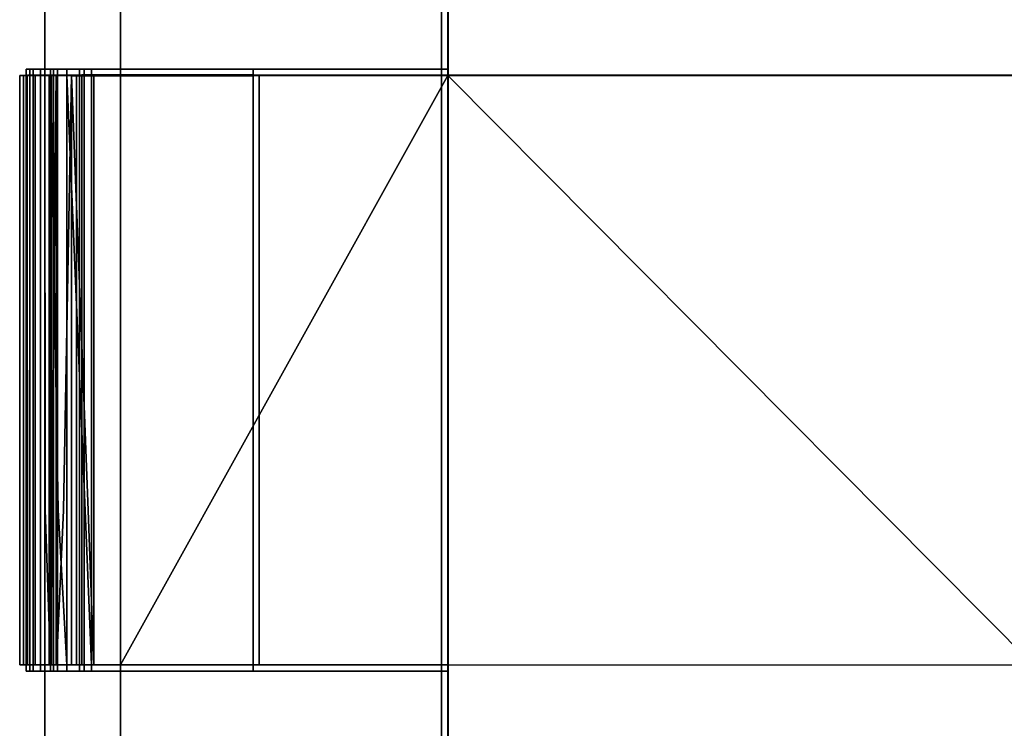
# Model space of a CAD drawing. Units: inches. Extents: x -5.7 to 5.7, y -6.1 to 6.1.
# Drawn here: x -5.7 to -3.3, y 0 to 1.8 of the extents above; entities that cross this region are included whole.
import ezdxf

# ---------------------------------------------------------------- set-up
doc = ezdxf.new("R2010")
doc.units = ezdxf.units.IN
doc.header["$MEASUREMENT"] = 0
doc.layers.add('Knoll Studio Chair Cushion', color=2, linetype='Continuous')
doc.layers.add('Knoll Studio Chair Frame', color=2, linetype='Continuous')

msp = doc.modelspace()

# ---------------------------------------------------------------- linework, layer by layer
at = {"layer": 'Knoll Studio Chair Cushion'}
for points in [[(-4.6672, 6.0971, 12.6681), (-4.6672, 0, 12.897), (-4.6672, 5.7779, 12.3528), (-4.6672, 5.9776, 12.4698)], [(-4.6838, 2.1159, 12.9966), (-4.6838, 2.1159, 12.95), (-4.6838, 1.6549, 12.9294), (-4.6838, 1.6549, 12.9527)], [(-4.6838, 2.1159, 12.9966), (-4.6838, 1.6549, 12.9527), (-4.6838, -0.1954, 12.9439)], [(-4.6681, 1.6549, 12.9294), (-4.6838, 1.6549, 12.9294), (-4.6838, 2.1159, 12.95), (-4.6681, 2.1159, 12.95)], [(-4.6681, 2.1159, 12.9966), (-4.6838, 2.1159, 12.9966), (-4.6838, -0.1954, 12.9439), (-4.6681, -0.1954, 12.9439)], [(-4.6681, 2.1167, 12.9344), (-3.2181, 2.1167, 12.9344), (-3.2181, 1.6555, 12.9138), (-4.6681, 1.6555, 12.9138)], [(-4.6681, 2.1159, 12.95), (-4.6681, 2.1167, 12.9344), (-4.6681, 1.6555, 12.9138), (-4.6681, 1.6549, 12.9294)], [(-4.6681, 1.6549, 12.9294), (-3.2181, 1.6549, 12.9294), (-3.2181, 2.1159, 12.95), (-4.6681, 2.1159, 12.95)], [(-4.6681, 2.1159, 12.9966), (-3.2181, 2.1159, 12.9966), (-3.2181, -0.1954, 12.9439), (-4.6681, -0.1954, 12.9439)], [(-4.6681, -0.1954, 12.9439), (-4.6681, -0.1953, 12.9596), (-4.6681, 2.1151, 13.0122), (-4.6681, 2.1159, 12.9966)], [(-4.6681, 2.1159, 12.95), (-4.6681, 2.1159, 12.9966), (-4.6681, -0.1954, 12.9439), (-4.6681, 1.6549, 12.9527)], [(-4.6681, 2.1159, 12.95), (-4.6681, 1.6549, 12.9527), (-4.6681, 1.6549, 12.9294)], [(-4.6681, -0.1953, 12.9596), (-3.2181, -0.1953, 12.9596), (-3.2181, 2.1151, 13.0122), (-4.6681, 2.1151, 13.0122)], [(-5.6528, 1.6705, 12.8135), (-5.667, 1.6705, 12.7418), (-5.7135, 1.6705, 12.7418), (-5.7044, 1.6705, 12.8065)], [(-5.7135, 1.6705, 12.7418), (-5.667, 1.6705, 12.7418), (-5.667, 1.6705, 11.7916), (-5.7135, 1.6705, 11.7916)], [(-5.7135, 1.6705, 11.7916), (-5.667, 1.6705, 11.7916), (-5.6528, 1.6705, 11.7197), (-5.6958, 1.6705, 11.7019)], [(-5.6958, 1.6549, 11.7019), (-5.7135, 1.6549, 11.7916), (-5.7135, 1.6705, 11.7916), (-5.6958, 1.6705, 11.7019)], [(-5.7135, 1.6549, 11.7916), (-5.7135, 1.6549, 12.7418), (-5.7135, 1.6705, 12.7418), (-5.7135, 1.6705, 11.7916)], [(-5.7135, 1.6549, 12.7418), (-5.7044, 1.6549, 12.8065), (-5.7044, 1.6705, 12.8065), (-5.7135, 1.6705, 12.7418)], [(-5.6356, 1.6705, 12.9163), (-5.6528, 1.6705, 12.8135), (-5.7044, 1.6705, 12.8065), (-5.6777, 1.6705, 12.8663)], [(-5.7044, 1.6549, 12.8065), (-5.6777, 1.6549, 12.8663), (-5.6777, 1.6705, 12.8663), (-5.7044, 1.6705, 12.8065)], [(-5.6451, 1.6705, 11.6258), (-5.6958, 1.6705, 11.7019), (-5.6528, 1.6705, 11.7197)], [(-5.6451, 1.6549, 11.6258), (-5.6958, 1.6549, 11.7019), (-5.6958, 1.6705, 11.7019), (-5.6451, 1.6705, 11.6258)], [(-5.6777, 1.6549, 12.8663), (-5.6356, 1.6549, 12.9163), (-5.6356, 1.6705, 12.9163), (-5.6777, 1.6705, 12.8663)], [(-5.6528, 1.6549, 12.8135), (-5.667, 1.6549, 12.7418), (-5.667, 1.6705, 12.7418), (-5.6528, 1.6705, 12.8135)], [(-5.667, 1.6549, 12.7418), (-5.667, 1.6549, 11.7916), (-5.667, 1.6705, 11.7916), (-5.667, 1.6705, 12.7418)], [(-5.667, 1.6549, 11.7916), (-5.6528, 1.6549, 11.7197), (-5.6528, 1.6705, 11.7197), (-5.667, 1.6705, 11.7916)], [(-5.5812, 1.6705, 12.9527), (-5.6122, 1.6705, 12.8744), (-5.6528, 1.6705, 12.8135), (-5.6356, 1.6705, 12.9163)], [(-5.6528, 1.6705, 11.7197), (-5.6122, 1.6705, 11.6587), (-5.5692, 1.6705, 11.5748), (-5.6451, 1.6705, 11.6258)], [(-5.6122, 1.6549, 12.8744), (-5.6528, 1.6549, 12.8135), (-5.6528, 1.6705, 12.8135), (-5.6122, 1.6705, 12.8744)], [(-5.6528, 1.6549, 11.7197), (-5.6122, 1.6549, 11.6587), (-5.6122, 1.6705, 11.6587), (-5.6528, 1.6705, 11.7197)], [(-5.5692, 1.6549, 11.5748), (-5.6451, 1.6549, 11.6258), (-5.6451, 1.6705, 11.6258), (-5.5692, 1.6705, 11.5748)], [(-5.6356, 1.6549, 12.9163), (-5.5812, 1.6549, 12.9527), (-5.5812, 1.6705, 12.9527), (-5.6356, 1.6705, 12.9163)], [(-5.4795, 1.6705, 12.9294), (-5.5513, 1.6705, 12.9151), (-5.6122, 1.6705, 12.8744), (-5.5812, 1.6705, 12.9527)], [(-5.6122, 1.6705, 11.6587), (-5.5514, 1.6705, 11.6179), (-5.4795, 1.6705, 11.5569), (-5.5692, 1.6705, 11.5748)], [(-5.5513, 1.6549, 12.9151), (-5.6122, 1.6549, 12.8744), (-5.6122, 1.6705, 12.8744), (-5.5513, 1.6705, 12.9151)], [(-5.6122, 1.6549, 11.6587), (-5.5514, 1.6549, 11.6179), (-5.5514, 1.6705, 11.6179), (-5.6122, 1.6705, 11.6587)], [(-4.6681, 1.6705, 12.9294), (-5.4795, 1.6705, 12.9294), (-5.5812, 1.6705, 12.9527), (-4.6681, 1.6705, 12.9527)], [(-5.5812, 1.6549, 12.9527), (-4.6681, 1.6549, 12.9527), (-4.6681, 1.6705, 12.9527), (-5.5812, 1.6705, 12.9527)], [(-5.4795, 1.6549, 11.5569), (-5.5692, 1.6549, 11.5748), (-5.5692, 1.6705, 11.5748), (-5.4795, 1.6705, 11.5569)], [(-5.5514, 1.6705, 11.6179), (-5.4795, 1.6705, 11.6035), (-5.151, 1.6705, 11.6035), (-5.4795, 1.6705, 11.5569)], [(-5.5514, 1.6549, 11.6179), (-5.4795, 1.6549, 11.6035), (-5.4795, 1.6705, 11.6035), (-5.5514, 1.6705, 11.6179)], [(-5.4795, 1.6549, 12.9294), (-5.5513, 1.6549, 12.9151), (-5.5513, 1.6705, 12.9151), (-5.4795, 1.6705, 12.9294)], [(-5.151, 1.6705, 11.6035), (-5.151, 1.6705, 11.5569), (-5.4795, 1.6705, 11.5569)], [(-5.4795, 1.6549, 12.9294), (-5.4795, 1.6705, 12.9294), (-4.6681, 1.6705, 12.9294), (-4.6681, 1.6549, 12.9294)], [(-5.151, 1.6549, 11.6035), (-5.151, 1.6705, 11.6035), (-5.4795, 1.6705, 11.6035), (-5.4795, 1.6549, 11.6035)], [(-5.4795, 1.6549, 11.5569), (-5.4795, 1.6705, 11.5569), (-5.151, 1.6705, 11.5569), (-5.151, 1.6549, 11.5569)], [(-5.151, 1.6549, 11.6035), (-5.151, 1.6549, 11.5569), (-5.151, 1.6705, 11.5569), (-5.151, 1.6705, 11.6035)], [(-4.6681, 1.6549, 12.9527), (-4.6681, 1.6549, 12.9294), (-4.6681, 1.6705, 12.9294), (-4.6681, 1.6705, 12.9527)], [(-5.7292, 1.6549, 11.7916), (-5.7103, 1.6554, 11.6961), (-5.7102, 0.1954, 11.6309), (-5.7292, 0.1954, 11.7264)], [(-5.6958, 1.6549, 11.7019), (-5.7096, 1.6553, 11.6963), (-5.7292, 1.6549, 11.7916), (-5.7135, 1.6549, 11.7916)], [(-5.7195, 1.6547, 12.8108), (-5.7292, 1.6549, 12.7418), (-5.7292, 0.1954, 12.7099), (-5.7195, 0.1954, 12.7789)], [(-5.7044, 1.6549, 12.8065), (-5.7135, 1.6549, 12.7418), (-5.7292, 1.6549, 12.7418), (-5.7192, 1.6547, 12.8107)], [(-5.7135, 0.1954, 12.7099), (-5.7292, 0.1954, 12.7099), (-5.7292, 1.6549, 12.7418), (-5.7135, 1.6549, 12.7418)], [(-5.7135, 0.1954, 11.7264), (-5.7135, 1.6549, 11.7916), (-5.7292, 1.6549, 11.7916), (-5.7292, 0.1954, 11.7264)], [(-5.7292, 1.6549, 12.7418), (-5.7292, 1.6549, 11.7916), (-5.7292, 0.1954, 11.7264), (-5.7292, 0.1954, 12.7099)], [(-5.7135, 1.6549, 12.7418), (-5.7292, 1.6549, 12.7418), (-5.7292, 0.1954, 12.7099), (-5.7135, 0.1954, 12.7099)], [(-5.7135, 1.6549, 12.7418), (-5.7135, 1.6549, 11.7916), (-5.7292, 1.6549, 11.7916), (-5.7292, 1.6549, 12.7418)], [(-5.7135, 1.6549, 11.7916), (-5.7135, 0.1954, 11.7264), (-5.7292, 0.1954, 11.7264), (-5.7292, 1.6549, 11.7916)], [(-5.691, 1.6545, 12.8746), (-5.7195, 1.6547, 12.8108), (-5.7195, 0.1954, 12.7789), (-5.691, 0.1953, 12.8427)], [(-5.6777, 1.6549, 12.8663), (-5.7044, 1.6549, 12.8065), (-5.7192, 1.6547, 12.8107), (-5.6904, 1.6546, 12.8742)], [(-5.7135, 1.6549, 12.7418), (-5.7044, 1.6549, 12.8065), (-5.7044, 0.1954, 12.7747), (-5.7135, 0.1954, 12.7099)], [(-5.7135, 1.6549, 11.7916), (-5.7135, 0.1954, 11.7264), (-5.6957, 0.1954, 11.6369), (-5.6958, 1.6549, 11.7019)], [(-5.7135, 1.6549, 12.7418), (-5.7135, 0.1954, 12.7099), (-5.7135, 0.1954, 11.7264), (-5.7135, 1.6549, 11.7916)], [(-5.6528, 1.6549, 12.8135), (-5.7044, 1.6549, 12.8065), (-5.7135, 1.6549, 12.7418), (-5.667, 1.6549, 12.7418)], [(-5.7135, 1.6549, 12.7418), (-5.7135, 1.6549, 11.7916), (-5.667, 1.6549, 11.7916), (-5.667, 1.6549, 12.7418)], [(-5.7135, 1.6549, 11.7916), (-5.6958, 1.6549, 11.7019), (-5.6528, 1.6549, 11.7197), (-5.667, 1.6549, 11.7916)], [(-5.7103, 1.6554, 11.6961), (-5.6561, 1.6558, 11.6147), (-5.6561, 0.1955, 11.5499), (-5.7102, 0.1954, 11.6309)], [(-5.6958, 1.6549, 11.7019), (-5.6451, 1.6549, 11.6258), (-5.6558, 1.6557, 11.615), (-5.7096, 1.6553, 11.6963)], [(-5.7044, 1.6549, 12.8065), (-5.6777, 1.6549, 12.8663), (-5.6777, 0.1954, 12.8344), (-5.7044, 0.1954, 12.7747)], [(-5.6356, 1.6549, 12.9163), (-5.6777, 1.6549, 12.8663), (-5.7044, 1.6549, 12.8065), (-5.6528, 1.6549, 12.8135)], [(-5.6958, 1.6549, 11.7019), (-5.6957, 0.1954, 11.6369), (-5.645, 0.1954, 11.5609), (-5.6451, 1.6549, 11.6258)], [(-5.6958, 1.6549, 11.7019), (-5.6451, 1.6549, 11.6258), (-5.6122, 1.6549, 11.6587), (-5.6528, 1.6549, 11.7197)], [(-5.6459, 1.6544, 12.928), (-5.691, 1.6545, 12.8746), (-5.691, 0.1953, 12.8427), (-5.6459, 0.1953, 12.896)], [(-5.6777, 1.6549, 12.8663), (-5.6904, 1.6546, 12.8742), (-5.6456, 1.6544, 12.9277), (-5.6356, 1.6549, 12.9163)], [(-5.6777, 1.6549, 12.8663), (-5.6356, 1.6549, 12.9163), (-5.6356, 0.1954, 12.8843), (-5.6777, 0.1954, 12.8344)], [(-5.6528, 1.6549, 12.8135), (-5.6384, 1.6551, 12.8074), (-5.6514, 1.6549, 12.7418), (-5.667, 1.6549, 12.7418)], [(-5.667, 1.6549, 12.7418), (-5.667, 0.1954, 12.7099), (-5.6528, 0.1954, 12.7817), (-5.6657, 0.5793, 12.736)], [(-5.6528, 0.1954, 12.7817), (-5.6528, 1.6549, 12.8135), (-5.667, 1.6549, 12.7418), (-5.6657, 0.5793, 12.736)], [(-5.667, 0.1954, 12.7099), (-5.667, 1.6549, 12.7418), (-5.6514, 1.6549, 12.7418), (-5.6514, 0.1954, 12.7099)], [(-5.6528, 0.1954, 11.6547), (-5.667, 0.1954, 11.7264), (-5.667, 1.6549, 11.7916), (-5.6528, 1.6549, 11.7197)], [(-5.6528, 1.6549, 11.7197), (-5.667, 1.6549, 11.7916), (-5.6514, 1.6549, 11.7916), (-5.6384, 1.6544, 11.7257)], [(-5.667, 1.6549, 11.7916), (-5.667, 0.1954, 11.7264), (-5.6514, 0.1954, 11.7264), (-5.6514, 1.6549, 11.7916)], [(-5.667, 0.1954, 11.7264), (-5.667, 0.1954, 12.7099), (-5.667, 1.6549, 12.7418), (-5.667, 1.6549, 11.7916)], [(-5.667, 1.6549, 11.7916), (-5.6514, 1.6549, 11.7916), (-5.6514, 0.1954, 11.7264), (-5.667, 0.1954, 11.7264)], [(-5.667, 1.6549, 11.7916), (-5.667, 1.6549, 12.7418), (-5.6514, 1.6549, 12.7418), (-5.6514, 1.6549, 11.7916)], [(-5.667, 1.6549, 12.7418), (-5.667, 0.1954, 12.7099), (-5.6514, 0.1954, 12.7099), (-5.6514, 1.6549, 12.7418)], [(-5.6561, 1.6558, 11.6147), (-5.5752, 1.656, 11.5604), (-5.575, 0.1955, 11.4957), (-5.6561, 0.1955, 11.5499)], [(-5.6451, 1.6549, 11.6258), (-5.5692, 1.6549, 11.5748), (-5.5752, 1.656, 11.5604), (-5.6558, 1.6557, 11.615)], [(-5.6122, 1.6549, 12.8744), (-5.601, 1.6553, 12.8634), (-5.6384, 1.6551, 12.8074), (-5.6528, 1.6549, 12.8135)], [(-5.6121, 0.1954, 12.8425), (-5.6339, 0.5782, 12.8199), (-5.6528, 1.6549, 12.8135), (-5.6528, 0.1954, 12.7817)], [(-5.6528, 1.6549, 12.8135), (-5.6339, 0.5782, 12.8199), (-5.6121, 0.1954, 12.8425), (-5.6122, 1.6549, 12.8744)], [(-5.6121, 0.1954, 11.5938), (-5.6528, 0.1954, 11.6547), (-5.6528, 1.6549, 11.7197), (-5.6122, 1.6549, 11.6587)], [(-5.6122, 1.6549, 11.6587), (-5.6528, 1.6549, 11.7197), (-5.6384, 1.6544, 11.7257), (-5.6012, 1.654, 11.6698)], [(-5.5812, 1.6549, 12.9527), (-5.6356, 1.6549, 12.9163), (-5.6528, 1.6549, 12.8135), (-5.6122, 1.6549, 12.8744)], [(-5.6514, 0.1954, 12.7099), (-5.6514, 1.6549, 12.7418), (-5.6384, 1.6551, 12.8074), (-5.6502, 0.5793, 12.7342)], [(-5.6384, 1.6551, 12.8074), (-5.6383, 0.1954, 12.7757), (-5.6514, 0.1954, 12.7099), (-5.6502, 0.5793, 12.7342)], [(-5.6384, 1.6544, 11.7257), (-5.6514, 1.6549, 11.7916), (-5.6514, 0.1954, 11.7264), (-5.6384, 0.1953, 11.6608)], [(-5.6514, 0.1954, 11.7264), (-5.6514, 1.6549, 11.7916), (-5.6514, 1.6549, 12.7418), (-5.6514, 0.1954, 12.7099)], [(-5.588, 1.6543, 12.9667), (-5.6459, 1.6544, 12.928), (-5.6459, 0.1953, 12.896), (-5.588, 0.1953, 12.9348)], [(-5.6356, 1.6549, 12.9163), (-5.6456, 1.6544, 12.9277), (-5.588, 1.6543, 12.9667), (-5.5812, 1.6549, 12.9527)], [(-5.6451, 1.6549, 11.6258), (-5.645, 0.1954, 11.5609), (-5.5691, 0.1954, 11.5102), (-5.5692, 1.6549, 11.5748)], [(-5.6451, 1.6549, 11.6258), (-5.5692, 1.6549, 11.5748), (-5.5514, 1.6549, 11.6179), (-5.6122, 1.6549, 11.6587)], [(-5.6383, 0.1954, 12.7757), (-5.6384, 1.6551, 12.8074), (-5.601, 1.6553, 12.8634), (-5.621, 0.5783, 12.8111)], [(-5.601, 0.1953, 11.6048), (-5.6012, 1.654, 11.6698), (-5.6384, 1.6544, 11.7257), (-5.6384, 0.1953, 11.6608)], [(-5.601, 1.6553, 12.8634), (-5.6011, 0.1954, 12.8314), (-5.6383, 0.1954, 12.7757), (-5.621, 0.5783, 12.8111)], [(-5.6356, 1.6549, 12.9163), (-5.5812, 1.6549, 12.9527), (-5.5812, 0.1954, 12.9207), (-5.6356, 0.1954, 12.8843)], [(-5.6122, 1.6549, 12.8744), (-5.5513, 1.6549, 12.9151), (-5.5453, 1.6554, 12.9007), (-5.601, 1.6553, 12.8634)], [(-5.6122, 1.6549, 12.8744), (-5.6121, 0.1954, 12.8425), (-5.5513, 0.1954, 12.8832), (-5.5667, 0.5774, 12.8795)], [(-5.5513, 0.1954, 12.8832), (-5.5513, 1.6549, 12.9151), (-5.6122, 1.6549, 12.8744), (-5.5667, 0.5774, 12.8795)], [(-5.5513, 0.1954, 11.5532), (-5.6121, 0.1954, 11.5938), (-5.6122, 1.6549, 11.6587), (-5.5514, 1.6549, 11.6179)], [(-5.6122, 1.6549, 11.6587), (-5.6012, 1.654, 11.6698), (-5.5453, 1.6537, 11.6322), (-5.5514, 1.6549, 11.6179)], [(-5.4795, 1.6549, 12.9294), (-5.5812, 1.6549, 12.9527), (-5.6122, 1.6549, 12.8744), (-5.5513, 1.6549, 12.9151)], [(-5.5453, 0.1952, 11.5676), (-5.5453, 1.6538, 11.6322), (-5.6012, 1.654, 11.6698), (-5.601, 0.1953, 11.6048)], [(-5.5452, 0.1954, 12.8688), (-5.6011, 0.1954, 12.8314), (-5.601, 1.6553, 12.8634), (-5.5594, 0.5775, 12.8656)], [(-5.601, 1.6553, 12.8634), (-5.5453, 1.6554, 12.9007), (-5.5452, 0.1954, 12.8688), (-5.5594, 0.5775, 12.8656)], [(-5.5812, 1.6549, 12.9527), (-5.588, 1.6543, 12.9667), (-5.588, 0.1953, 12.9348), (-5.5812, 0.1954, 12.9207)], [(-5.5812, 0.1954, 12.9207), (-5.5812, 1.6549, 12.9527), (-4.6681, 1.6549, 12.9527), (-4.6681, 0.1954, 12.9207)], [(-5.5812, 1.6549, 12.9527), (-5.5812, 1.6543, 12.9683), (-4.6681, 1.6543, 12.9683), (-4.6681, 1.6549, 12.9527)], [(-5.5812, 0.1954, 12.9207), (-5.5812, 0.1953, 12.9363), (-5.5812, 1.6543, 12.9683), (-5.5812, 1.6549, 12.9527)], [(-4.6681, 1.6549, 12.9294), (-4.6681, 1.6549, 12.9527), (-5.5812, 1.6549, 12.9527), (-5.4795, 1.6549, 12.9294)], [(-4.6681, 0.1953, 12.9363), (-4.6681, 1.6543, 12.9683), (-5.5812, 1.6543, 12.9683), (-5.5812, 0.1953, 12.9363)], [(-5.5752, 1.656, 11.5604), (-5.4795, 1.6561, 11.5413), (-5.4795, 0.1955, 11.4768), (-5.575, 0.1955, 11.4957)], [(-5.5692, 1.6549, 11.5748), (-5.4795, 1.6549, 11.5569), (-5.4795, 1.6561, 11.5413), (-5.5752, 1.656, 11.5604)], [(-5.4795, 0.1954, 11.4924), (-5.4795, 1.6549, 11.5569), (-5.5692, 1.6549, 11.5748), (-5.5691, 0.1954, 11.5102)], [(-5.5692, 1.6549, 11.5748), (-5.4795, 1.6549, 11.5569), (-5.4795, 1.6549, 11.6035), (-5.5514, 1.6549, 11.6179)], [(-5.4795, 0.1954, 11.5389), (-5.5513, 0.1954, 11.5532), (-5.5514, 1.6549, 11.6179), (-5.4795, 1.6549, 11.6035)], [(-5.5514, 1.6549, 11.6179), (-5.5453, 1.6537, 11.6322), (-5.4795, 1.6536, 11.6191), (-5.4795, 1.6549, 11.6035)], [(-5.5513, 1.6549, 12.9151), (-5.4795, 1.6549, 12.9294), (-5.4795, 1.6555, 12.9138), (-5.5453, 1.6554, 12.9007)], [(-5.4795, 0.1954, 12.8974), (-5.4795, 1.6549, 12.9294), (-5.5513, 1.6549, 12.9151), (-5.5513, 0.1954, 12.8832)], [(-5.5453, 1.6554, 12.9007), (-5.4795, 1.6555, 12.9138), (-5.4795, 0.1954, 12.8818), (-5.5452, 0.1954, 12.8688)], [(-5.4795, 1.6536, 11.6191), (-5.5453, 1.6538, 11.6322), (-5.5453, 0.1952, 11.5676), (-5.4795, 0.1952, 11.5545)], [(-5.4795, 1.6549, 11.5569), (-5.4795, 0.1954, 11.4924), (-5.4795, 0.1955, 11.4768), (-5.4795, 1.6561, 11.5413)], [(-5.4795, 0.1955, 11.4768), (-5.4795, 1.6561, 11.5413), (-5.151, 1.6561, 11.5413), (-5.151, 0.1955, 11.4768)], [(-5.4795, 1.6549, 11.5569), (-5.4795, 1.6561, 11.5413), (-5.4795, 0.1955, 11.4768), (-5.4795, 0.1954, 11.4924)], [(-5.4795, 1.6549, 11.5569), (-5.151, 1.6549, 11.5569), (-5.151, 1.6561, 11.5413), (-5.4795, 1.6561, 11.5413)], [(-4.6681, 1.6555, 12.9138), (-4.6681, 0.1954, 12.8818), (-5.4795, 0.1954, 12.8818), (-5.4795, 1.6555, 12.9138)], [(-5.4795, 1.6549, 12.9294), (-5.4795, 1.6555, 12.9138), (-5.4795, 0.1954, 12.8818), (-5.4795, 0.1954, 12.8974)], [(-5.4795, 1.6549, 12.9294), (-4.6681, 1.6549, 12.9294), (-4.6681, 1.6555, 12.9138), (-5.4795, 1.6555, 12.9138)], [(-5.4795, 1.6549, 12.9294), (-5.4795, 0.1954, 12.8974), (-5.4795, 0.1954, 12.8818), (-5.4795, 1.6555, 12.9138)], [(-3.2181, 0.1954, 12.8974), (-4.6681, 1.6549, 12.9294), (-5.4795, 0.1954, 12.8974), (-4.6681, 0.1954, 12.8974)], [(-5.4795, 0.1954, 12.8974), (-4.6681, 1.6549, 12.9294), (-5.4795, 1.6549, 12.9294)], [(-5.4795, 0.1954, 11.4924), (-5.151, 0.1954, 11.4924), (-5.151, 1.6549, 11.5569), (-5.4795, 1.6549, 11.5569)], [(-5.151, 1.6549, 11.6035), (-5.151, 0.1954, 11.5389), (-5.4795, 0.1954, 11.5389), (-5.4795, 1.6549, 11.6035)], [(-5.151, 1.6549, 11.6035), (-5.4795, 1.6549, 11.6035), (-5.4795, 1.6536, 11.6191), (-5.151, 1.6536, 11.6191)], [(-5.4795, 0.1954, 11.5389), (-5.4795, 0.1952, 11.5545), (-5.4795, 1.6536, 11.6191), (-5.4795, 1.6549, 11.6035)], [(-5.4795, 0.1954, 11.5389), (-5.4795, 1.6549, 11.6035), (-5.4795, 1.6536, 11.6191), (-5.4795, 0.1952, 11.5545)], [(-5.4795, 1.6549, 11.6035), (-5.4795, 1.6549, 11.5569), (-5.151, 1.6549, 11.5569), (-5.151, 1.6549, 11.6035)], [(-5.151, 1.6536, 11.6191), (-5.4795, 1.6536, 11.6191), (-5.4795, 0.1952, 11.5545), (-5.151, 0.1952, 11.5545)], [(-5.151, 1.6549, 11.5569), (-5.151, 0.1954, 11.4924), (-5.151, 0.1955, 11.4768), (-5.151, 1.6561, 11.5413)], [(-5.151, 0.1954, 11.5389), (-5.151, 1.6549, 11.6035), (-5.151, 1.6536, 11.6191), (-5.151, 0.1952, 11.5545)], [(-5.151, 0.1954, 11.4924), (-5.151, 0.1954, 11.5389), (-5.151, 1.6549, 11.6035), (-5.151, 1.6549, 11.5569)], [(-5.151, 1.6549, 11.5569), (-5.1354, 1.6549, 11.5569), (-5.1354, 0.1954, 11.4924), (-5.151, 0.1954, 11.4924)], [(-5.151, 1.6549, 11.5569), (-5.151, 1.6549, 11.6035), (-5.1354, 1.6549, 11.6035), (-5.1354, 1.6549, 11.5569)], [(-5.151, 1.6549, 11.6035), (-5.151, 0.1954, 11.5389), (-5.1354, 0.1954, 11.5389), (-5.1354, 1.6549, 11.6035)], [(-5.1354, 0.1954, 11.4924), (-5.1354, 1.6549, 11.5569), (-5.1354, 1.6549, 11.6035), (-5.1354, 0.1954, 11.5389)], [(-4.6838, 1.6549, 12.9527), (-4.6838, 0.1954, 12.9207), (-4.6838, -0.1954, 12.8974), (-4.6838, -0.1954, 12.9439)], [(-4.6681, 1.6549, 12.9294), (-4.6681, 1.6549, 12.9527), (-4.6838, 1.6549, 12.9527), (-4.6838, 1.6549, 12.9294)], [(-4.6681, 0.1954, 12.9207), (-4.6838, 0.1954, 12.9207), (-4.6838, 1.6549, 12.9527), (-4.6681, 1.6549, 12.9527)], [(-2.6936, 0.1954, 12.8974), (-3.2181, 1.6549, 12.9294), (-4.6681, 1.6549, 12.9294), (-3.2181, 0.1954, 12.8974)], [(-4.6681, 0.1954, 12.9207), (-4.6681, 1.6549, 12.9527), (-4.6681, 1.6543, 12.9683), (-4.6681, 0.1953, 12.9363)], [(-4.6681, 1.6549, 12.9527), (-4.6681, -0.1954, 12.9439), (-4.6681, -0.1954, 12.8974), (-4.6681, 0.1954, 12.9207)], [(-5.7044, 0.1954, 12.7747), (-5.719, 0.1954, 12.7787), (-5.7292, 0.1954, 12.7099), (-5.7135, 0.1954, 12.7099)], [(-5.6957, 0.1954, 11.6369), (-5.7135, 0.1954, 11.7264), (-5.7292, 0.1954, 11.7264), (-5.7101, 0.1954, 11.6309)], [(-5.7135, 0.1954, 11.7264), (-5.7135, 0.1954, 12.7099), (-5.7292, 0.1954, 12.7099), (-5.7292, 0.1954, 11.7264)], [(-5.6777, 0.1954, 12.8344), (-5.6904, 0.1953, 12.8423), (-5.719, 0.1954, 12.7787), (-5.7044, 0.1954, 12.7747)], [(-5.7135, 0.1954, 12.7099), (-5.7044, 0.1954, 12.7747), (-5.6777, 0.1954, 12.8344), (-5.667, 0.1954, 12.7099)], [(-5.667, 0.1954, 11.7264), (-5.7135, 0.1954, 11.7264), (-5.7135, 0.1954, 12.7099), (-5.667, 0.1954, 12.7099)], [(-5.6528, 0.1954, 11.6547), (-5.6957, 0.1954, 11.6369), (-5.7135, 0.1954, 11.7264), (-5.667, 0.1954, 11.7264)], [(-5.7044, 0.1954, 12.7747), (-5.7135, 0.1954, 12.7099), (-5.7135, 0.1798, 12.7099), (-5.7044, 0.1798, 12.7747)], [(-5.7135, 0.1954, 12.7099), (-5.7135, 0.1954, 11.7264), (-5.7135, 0.1798, 11.7264), (-5.7135, 0.1798, 12.7099)], [(-5.7135, 0.1954, 11.7264), (-5.6957, 0.1954, 11.6369), (-5.6957, 0.1798, 11.6369), (-5.7135, 0.1798, 11.7264)], [(-5.645, 0.1954, 11.5609), (-5.6957, 0.1954, 11.6369), (-5.7101, 0.1954, 11.6309), (-5.6558, 0.1955, 11.5503)], [(-5.6777, 0.1954, 12.8344), (-5.7044, 0.1954, 12.7747), (-5.7044, 0.1798, 12.7747), (-5.6777, 0.1798, 12.8344)], [(-5.6121, 0.1954, 11.5938), (-5.645, 0.1954, 11.5609), (-5.6957, 0.1954, 11.6369), (-5.6528, 0.1954, 11.6547)], [(-5.6957, 0.1954, 11.6369), (-5.645, 0.1954, 11.5609), (-5.645, 0.1798, 11.5609), (-5.6957, 0.1798, 11.6369)], [(-5.6777, 0.1954, 12.8344), (-5.6356, 0.1954, 12.8843), (-5.6458, 0.1953, 12.8958), (-5.6904, 0.1953, 12.8423)], [(-5.667, 0.1954, 12.7099), (-5.6777, 0.1954, 12.8344), (-5.6356, 0.1954, 12.8843), (-5.6528, 0.1954, 12.7817)], [(-5.6356, 0.1954, 12.8843), (-5.6777, 0.1954, 12.8344), (-5.6777, 0.1798, 12.8344), (-5.6356, 0.1798, 12.8843)], [(-5.6528, 0.1954, 12.7817), (-5.667, 0.1954, 12.7099), (-5.6514, 0.1954, 12.7099), (-5.6383, 0.1954, 12.7757)], [(-5.6528, 0.1954, 11.6547), (-5.6384, 0.1953, 11.6608), (-5.6514, 0.1954, 11.7264), (-5.667, 0.1954, 11.7264)], [(-5.6528, 0.1954, 11.6547), (-5.667, 0.1954, 11.7264), (-5.667, 0.1798, 11.7264), (-5.6528, 0.1798, 11.6547)], [(-5.667, 0.1954, 11.7264), (-5.667, 0.1954, 12.7099), (-5.667, 0.1798, 12.7099), (-5.667, 0.1798, 11.7264)], [(-5.667, 0.1954, 12.7099), (-5.6528, 0.1954, 12.7817), (-5.6528, 0.1798, 12.7817), (-5.667, 0.1798, 12.7099)], [(-5.667, 0.1954, 12.7099), (-5.667, 0.1954, 11.7264), (-5.6514, 0.1954, 11.7264), (-5.6514, 0.1954, 12.7099)], [(-5.5691, 0.1954, 11.5102), (-5.645, 0.1954, 11.5609), (-5.6558, 0.1955, 11.5503), (-5.5747, 0.1955, 11.4964)], [(-5.6121, 0.1954, 12.8425), (-5.6528, 0.1954, 12.7817), (-5.6383, 0.1954, 12.7757), (-5.6011, 0.1954, 12.8314)], [(-5.6121, 0.1954, 11.5938), (-5.601, 0.1953, 11.6048), (-5.6384, 0.1953, 11.6608), (-5.6528, 0.1954, 11.6547)], [(-5.6528, 0.1954, 12.7817), (-5.6356, 0.1954, 12.8843), (-5.5812, 0.1954, 12.9207), (-5.6121, 0.1954, 12.8425)], [(-5.6121, 0.1954, 11.5938), (-5.6528, 0.1954, 11.6547), (-5.6528, 0.1798, 11.6547), (-5.6121, 0.1798, 11.5938)], [(-5.6528, 0.1954, 12.7817), (-5.6121, 0.1954, 12.8425), (-5.6121, 0.1798, 12.8425), (-5.6528, 0.1798, 12.7817)], [(-5.6356, 0.1954, 12.8843), (-5.5812, 0.1954, 12.9207), (-5.588, 0.1953, 12.9348), (-5.6458, 0.1953, 12.8958)], [(-5.5513, 0.1954, 11.5532), (-5.5691, 0.1954, 11.5102), (-5.645, 0.1954, 11.5609), (-5.6121, 0.1954, 11.5938)], [(-5.645, 0.1954, 11.5609), (-5.5691, 0.1954, 11.5102), (-5.5691, 0.1798, 11.5102), (-5.645, 0.1798, 11.5609)], [(-5.5812, 0.1954, 12.9207), (-5.6356, 0.1954, 12.8843), (-5.6356, 0.1798, 12.8843), (-5.5812, 0.1798, 12.9207)], [(-5.6121, 0.1954, 12.8425), (-5.6011, 0.1954, 12.8314), (-5.5452, 0.1954, 12.8688), (-5.5513, 0.1954, 12.8832)], [(-5.6121, 0.1954, 11.5938), (-5.5513, 0.1954, 11.5532), (-5.5453, 0.1952, 11.5676), (-5.601, 0.1953, 11.6048)], [(-5.4795, 0.1954, 12.8974), (-5.5513, 0.1954, 12.8832), (-5.6121, 0.1954, 12.8425), (-5.5812, 0.1954, 12.9207)], [(-5.5513, 0.1954, 11.5532), (-5.6121, 0.1954, 11.5938), (-5.6121, 0.1798, 11.5938), (-5.5513, 0.1798, 11.5532)], [(-5.6121, 0.1954, 12.8425), (-5.5513, 0.1954, 12.8832), (-5.5513, 0.1798, 12.8832), (-5.6121, 0.1798, 12.8425)], [(-4.6681, 0.1954, 12.9207), (-4.6681, 0.1953, 12.9363), (-5.5812, 0.1953, 12.9363), (-5.5812, 0.1954, 12.9207)], [(-5.5812, 0.1954, 12.9207), (-4.6681, 0.1954, 12.9207), (-4.6681, 0.1954, 12.8974), (-5.4795, 0.1954, 12.8974)], [(-4.6681, 0.1954, 12.9207), (-5.5812, 0.1954, 12.9207), (-5.5812, 0.1798, 12.9207), (-4.6681, 0.1798, 12.9207)], [(-5.5691, 0.1954, 11.5102), (-5.5747, 0.1955, 11.4964), (-5.4795, 0.1955, 11.4768), (-5.4795, 0.1954, 11.4924)], [(-5.4795, 0.1954, 11.5389), (-5.4795, 0.1954, 11.4924), (-5.5691, 0.1954, 11.5102), (-5.5513, 0.1954, 11.5532)], [(-5.5691, 0.1954, 11.5102), (-5.4795, 0.1954, 11.4924), (-5.4795, 0.1798, 11.4924), (-5.5691, 0.1798, 11.5102)], [(-5.5513, 0.1954, 12.8832), (-5.5452, 0.1954, 12.8688), (-5.4795, 0.1954, 12.8818), (-5.4795, 0.1954, 12.8974)], [(-5.5513, 0.1954, 11.5532), (-5.4795, 0.1954, 11.5389), (-5.4795, 0.1952, 11.5545), (-5.5453, 0.1952, 11.5676)], [(-5.4795, 0.1954, 11.5389), (-5.5513, 0.1954, 11.5532), (-5.5513, 0.1798, 11.5532), (-5.4795, 0.1798, 11.5389)], [(-5.5513, 0.1954, 12.8832), (-5.4795, 0.1954, 12.8974), (-5.4795, 0.1798, 12.8974), (-5.5513, 0.1798, 12.8832)], [(-5.4795, 0.1954, 11.4924), (-5.4795, 0.1955, 11.4768), (-5.151, 0.1955, 11.4768), (-5.151, 0.1954, 11.4924)], [(-5.4795, 0.1954, 12.8974), (-5.4795, 0.1954, 12.8818), (-4.6681, 0.1954, 12.8818), (-4.6681, 0.1954, 12.8974)], [(-5.4795, 0.1954, 11.5389), (-5.151, 0.1954, 11.5389), (-5.151, 0.1952, 11.5545), (-5.4795, 0.1952, 11.5545)], [(-5.4795, 0.1954, 11.5389), (-5.151, 0.1954, 11.5389), (-5.151, 0.1954, 11.4924), (-5.4795, 0.1954, 11.4924)], [(-5.151, 0.1954, 11.4924), (-5.151, 0.1798, 11.4924), (-5.4795, 0.1798, 11.4924), (-5.4795, 0.1954, 11.4924)], [(-5.4795, 0.1954, 11.5389), (-5.4795, 0.1798, 11.5389), (-5.151, 0.1798, 11.5389), (-5.151, 0.1954, 11.5389)], [(-4.6681, 0.1954, 12.8974), (-4.6681, 0.1798, 12.8974), (-5.4795, 0.1798, 12.8974), (-5.4795, 0.1954, 12.8974)], [(-5.151, 0.1954, 11.4924), (-5.151, 0.1954, 11.5389), (-5.151, 0.1798, 11.5389), (-5.151, 0.1798, 11.4924)], [(-5.151, 0.1954, 11.5389), (-5.151, 0.1954, 11.4924), (-5.1354, 0.1954, 11.4924), (-5.1354, 0.1954, 11.5389)], [(-4.6838, -0.1954, 12.8974), (-4.6838, 0.1954, 12.9207), (-4.6838, 0.1954, 12.8974)], [(-4.6681, 0.1954, 12.9207), (-4.6681, 0.1954, 12.8974), (-4.6838, 0.1954, 12.8974), (-4.6838, 0.1954, 12.9207)], [(-4.6681, 0.1954, 12.8974), (-4.6681, 0.1954, 12.9207), (-4.6681, 0.1798, 12.9207), (-4.6681, 0.1798, 12.8974)], [(-4.6681, 0.1954, 12.9207), (-4.6681, -0.1954, 12.8974), (-4.6681, 0.1954, 12.8974)], [(-5.7044, 0.1798, 12.7747), (-5.7135, 0.1798, 12.7099), (-5.7135, 0.1798, 11.7264), (-5.667, 0.1798, 12.7099)], [(-5.7135, 0.1798, 11.7264), (-5.6957, 0.1798, 11.6369), (-5.6528, 0.1798, 11.6547), (-5.667, 0.1798, 11.7264)], [(-5.7135, 0.1798, 11.7264), (-5.667, 0.1798, 11.7264), (-5.667, 0.1798, 12.7099)], [(-5.7044, 0.1798, 12.7747), (-5.667, 0.1798, 12.7099), (-5.6528, 0.1798, 12.7817), (-5.6777, 0.1798, 12.8344)], [(-5.6957, 0.1798, 11.6369), (-5.645, 0.1798, 11.5609), (-5.6121, 0.1798, 11.5938), (-5.6528, 0.1798, 11.6547)], [(-5.6777, 0.1798, 12.8344), (-5.6528, 0.1798, 12.7817), (-5.6121, 0.1798, 12.8425), (-5.6356, 0.1798, 12.8843)], [(-5.645, 0.1798, 11.5609), (-5.5691, 0.1798, 11.5102), (-5.5513, 0.1798, 11.5532), (-5.6121, 0.1798, 11.5938)], [(-5.6356, 0.1798, 12.8843), (-5.6121, 0.1798, 12.8425), (-5.5513, 0.1798, 12.8832), (-5.5812, 0.1798, 12.9207)], [(-5.5513, 0.1798, 12.8832), (-5.4795, 0.1798, 12.8974), (-4.6681, 0.1798, 12.9207), (-5.5812, 0.1798, 12.9207)], [(-5.5691, 0.1798, 11.5102), (-5.4795, 0.1798, 11.4924), (-5.4795, 0.1798, 11.5389), (-5.5513, 0.1798, 11.5532)], [(-4.6681, 0.1798, 12.9207), (-5.4795, 0.1798, 12.8974), (-4.6681, 0.1798, 12.8974)], [(-5.4795, 0.1798, 11.5389), (-5.4795, 0.1798, 11.4924), (-5.151, 0.1798, 11.4924), (-5.151, 0.1798, 11.5389)]]:
    msp.add_3dface(points, dxfattribs=at)
at = {"layer": 'Knoll Studio Chair Frame'}
for points in [[(-5.6672, 5.726, 12.4705), (-5.4797, 5.7779, 12.2903), (-5.4797, 0, 11.4755), (-5.6672, 0, 11.663)], [(-5.4797, 5.7779, 12.2903), (-4.6672, 5.7779, 12.2903), (-4.6672, 0, 11.4755), (-5.4797, 0, 11.4755)], [(-4.6672, 0, 11.4755), (-4.6672, 5.7779, 12.2903), (-4.6672, 5.5863, 13.2054), (-4.6672, 0, 12.8345)], [(-5.6672, 5.6111, 13.0195), (-5.6672, 5.726, 12.4705), (-5.6672, 0, 11.663), (-5.6672, 0, 12.647)], [(-5.4797, 0, 12.8345), (-4.6672, 0, 12.8345), (-4.6672, 5.5863, 13.2054), (-5.4797, 5.5863, 13.2054)]]:
    msp.add_3dface(points, dxfattribs=at)

doc.saveas('drawing.dxf')
